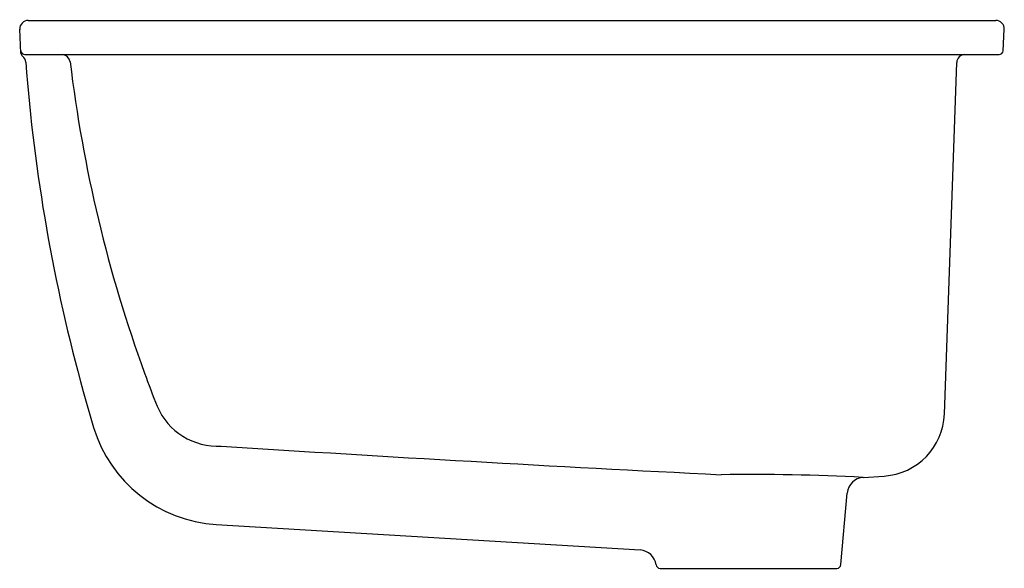
# Model space of a CAD drawing. Units: inches. Extents: x 23.5 to 37.9, y 2 to 10.
import ezdxf

# ---------------------------------------------------------------- set-up
doc = ezdxf.new("R2010")
doc.units = ezdxf.units.IN
doc.header["$LTSCALE"] = 0.64311
doc.header["$MEASUREMENT"] = 0
doc.layers.get('0').update_dxf_attribs({"linetype": 'CONTINUOUS'})
doc.layers.get('Defpoints').update_dxf_attribs({"linetype": 'CONTINUOUS'})
doc.styles.get("Standard").update_dxf_attribs({"font": 'txt', "width": 0.8})

msp = doc.modelspace()

# ---------------------------------------------------------------- linework, layer by layer
for p, q in [((23.623, 10.038), (37.743, 10.038)), ((23.516, 9.559), (23.498, 9.907)), ((37.851, 9.595), (37.867, 9.907)), ((23.574, 9.538), (37.791, 9.538)), ((36.994, 4.291), (37.173, 9.423)), ((24.426, 4.619), (24.577, 4.096)), ((35.808, 3.365), (36.116, 3.385)), ((35.484, 2.093), (35.576, 3.137)), ((26.367, 2.677), (32.553, 2.306)), ((32.844, 2.038), (35.424, 2.038))]:
    msp.add_line(p, q)
for centre, radius, start, end in [((23.623, 9.913), 0.125, 90, 183), ((37.743, 9.913), 0.125, 357, 90), ((23.574, 9.598), 0.06, 183.0031, 269.9988), ((23.576, 9.561), 0.0601, 181.7594, 232.1176), ((23.466, 9.418), 0.12, 4.3141, 52.1176), ((24.114, 9.418), 0.12, 6.887, 84.6354), ((37.293, 9.418), 0.12, 90, 178), ((37.791, 9.598), 0.06, 270, 357), ((48.518, 11.308), 25.003, 184.3141, 195.5168), ((44.524, 11.884), 20.438, 186.887, 200.0158), ((42.652, 11.187), 18.442, 199.9732, 201.5831), ((26.389, 4.784), 0.963, 203.2781, 273.007), ((36.055, 4.324), 0.94, 273.7508, 358), ((26.492, 4.673), 2, 196.7657, 266.4167), ((57.62, 484.066), 481.254, 266.28513, 267.15518), ((34.202, -26.778), 30.186, 86.9501, 90.8861), ((35.825, 3.116), 0.25, 93.7654, 175.0009), ((32.537, 2.057), 0.25, 7.7454, 86.3756), ((32.844, 2.098), 0.06, 187.731, 270.0001), ((35.424, 2.098), 0.06, 269.9999, 355)]:
    msp.add_arc(centre, radius, start, end)

# ---------------------------------------------------------------- texts
at = {"layer": 'Defpoints'}
for tag, p, s in [('MODELNUMBER', (30.679, 10.046), 'K-2214'), ('TRADENAME', (30.679, 10.045), 'LADENA'), ('PRODUCT', (30.679, 10.043), 'BATHROOM SINK'), ('MATERIAL', (30.679, 10.041), 'VITREOUS CHINA')]:
    msp.add_attdef(tag, p, s, height=0.001, dxfattribs=at)

doc.saveas('drawing.dxf')
